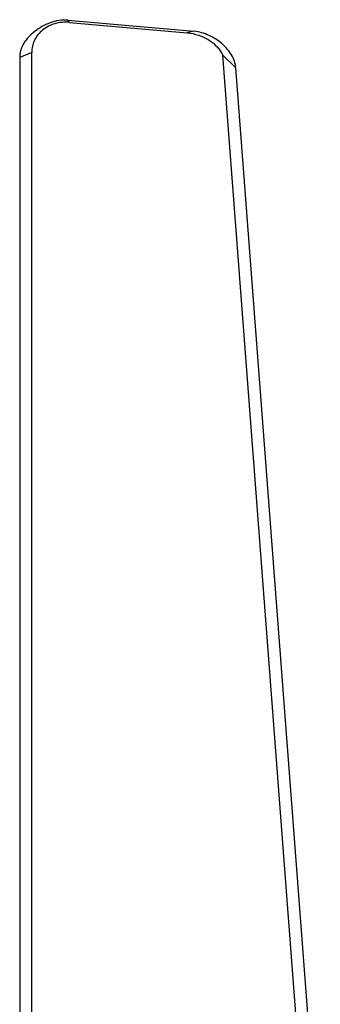
# Model space of a CAD drawing. Units: millimetres. Extents: x 0 to 559, y 0 to 432.
# Drawn here: x 119 to 121, y 336 to 342 of the extents above; entities that cross this region are included whole.
import ezdxf

# ---------------------------------------------------------------- set-up
doc = ezdxf.new("R2010")
doc.units = ezdxf.units.MM
doc.header["$LTSCALE"] = 30.734
doc.layers.add('0001523784_DXF_CONTINUOUS_LINE', color=7, linetype='CONTINUOUS')

msp = doc.modelspace()

# ---------------------------------------------------------------- linework, layer by layer
at = {"layer": '0001523784_DXF_CONTINUOUS_LINE', "color": 7, "linetype": 'Continuous'}
for p, q in [((119.2138, 342.2271), (119.2039, 342.2418)), ((119.2039, 342.2418), (120.0404, 342.1686)), ((119.2138, 342.2271), (119.9965, 342.1585)), ((120.0404, 342.1686), (119.9965, 342.1585)), ((118.9638, 342.0279), (118.8839, 341.9935)), ((118.8839, 341.9935), (118.8839, 332.5772)), ((118.9638, 332.6129), (118.9638, 342.0279)), ((120.8004, 334.5619), (120.2326, 342.0097)), ((120.2326, 342.0097), (120.3193, 341.9256)), ((120.8802, 334.568), (120.3193, 341.9256))]:
    msp.add_line(p, q, dxfattribs=at)
for points, knots in [([(119.2039, 342.2418), (119.1641, 342.2453), (119.1029, 342.2341), (119.0315, 342.2007), (118.9835, 342.169), (118.9424, 342.1318), (118.9097, 342.0902), (118.8916, 342.0512), (118.8848, 342.0185), (118.8839, 342.0019), (118.8839, 341.9935)], [0, 0, 0, 0, 0.269944, 0.402819, 0.532231, 0.656911, 0.775556, 0.888039, 0.943352, 1, 1, 1, 1]), ([(119.2138, 342.2271), (119.1818, 342.2299), (119.1177, 342.2245), (119.0464, 342.1887), (119.004, 342.1462), (118.9809, 342.1096), (118.9669, 342.0696), (118.9638, 342.0417), (118.9638, 342.0279)], [0, 0, 0, 0, 0.268767, 0.525586, 0.648422, 0.767604, 0.88429, 1, 1, 1, 1]), ([(119.9966, 342.1585), (120.0227, 342.1562), (120.0741, 342.1449), (120.1612, 342.1032), (120.2141, 342.0501), (120.2326, 342.0097)], [0, 0, 0, 0, 0.271946, 0.538974, 1, 1, 1, 1]), ([(120.3193, 341.9256), (120.3181, 341.9405), (120.3118, 341.9705), (120.2916, 342.0124), (120.2631, 342.0509), (120.2157, 342.0978), (120.1431, 342.145), (120.0753, 342.1655), (120.0404, 342.1686)], [0, 0, 0, 0, 0.113579, 0.229742, 0.350365, 0.475178, 0.733904, 1, 1, 1, 1])]:
    msp.add_open_spline(points, degree=3, knots=knots, dxfattribs=at)

doc.saveas('drawing.dxf')
